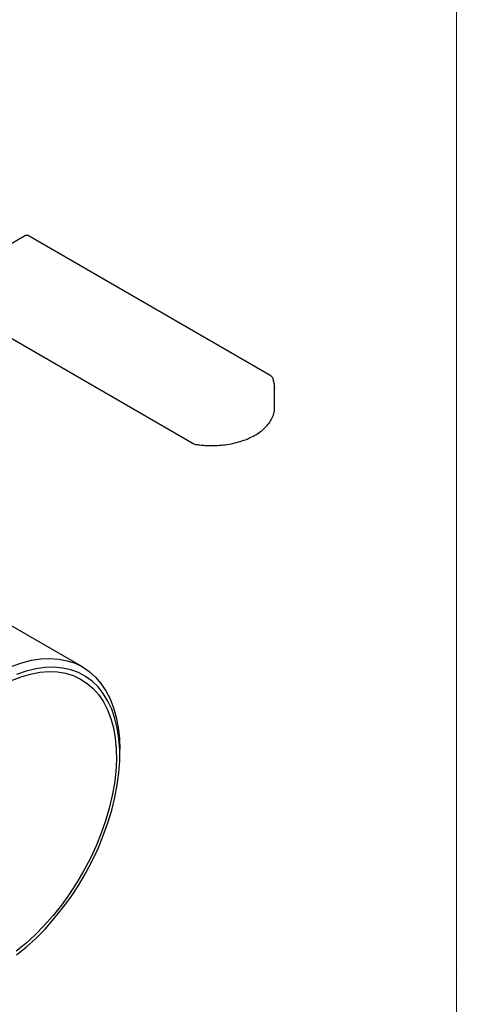
# Model space of a CAD drawing. Units: millimetres. Extents: x 10 to 410, y 6 to 287.
# Drawn here: x 370 to 410, y 61 to 150 of the extents above; entities that cross this region are included whole.
import ezdxf

# ---------------------------------------------------------------- set-up
doc = ezdxf.new("R2010")
doc.units = ezdxf.units.MM

msp = doc.modelspace()

# ---------------------------------------------------------------- linework, layer by layer
at = {"color": 7, "linetype": 'Continuous', "lineweight": 18}
msp.add_line((410, 287), (410, 10), dxfattribs=at)
at = {"color": 7, "linetype": 'Continuous', "lineweight": 25}
for p, q in [((370.89, 130.778), (364.465, 127.069)), ((393.172, 118.162), (371.318, 130.778)), ((364.465, 124.577), (386.231, 112.011)), ((393.532, 115.329), (393.532, 117.079)), ((393.532, 117.079), (393.532, 117.047)), ((376.135, 91.847), (363.874, 98.925)), ((379.518, 83.881), (379.518, 84.371)), ((410.057, 64), (410.06, 64))]:
    msp.add_line(p, q, dxfattribs=at)
at = {"color": 7, "linetype": 'Continuous', "lineweight": 25, "flags": 128}
for points in [[(369.778, 91.917), (370.667, 92.226), (371.54, 92.445), (372.39, 92.574), (373.213, 92.611), (374.004, 92.556), (374.758, 92.41), (375.47, 92.173), (376.136, 91.846), (376.751, 91.433), (377.313, 90.935), (377.816, 90.355), (378.259, 89.697), (378.639, 88.966), (378.953, 88.165), (379.199, 87.299), (379.376, 86.374), (379.482, 85.396), (379.518, 84.371), (379.518, 84.371)], [(370.18, 65.814), (371.057, 66.527), (371.918, 67.312), (372.755, 68.162), (373.564, 69.072), (374.34, 70.037), (375.077, 71.05), (375.771, 72.105), (376.417, 73.194), (377.011, 74.311), (377.549, 75.449), (378.028, 76.599), (378.444, 77.755), (378.795, 78.91), (379.079, 80.054), (379.293, 81.182), (379.437, 82.286), (379.509, 83.359), (379.509, 84.393), (379.437, 85.382), (379.293, 86.32), (379.079, 87.201), (378.795, 88.018), (378.444, 88.767), (378.028, 89.442), (377.549, 90.04), (377.011, 90.556), (376.417, 90.988), (375.771, 91.331), (375.077, 91.585), (374.34, 91.747), (373.564, 91.816), (372.755, 91.792), (371.918, 91.676), (371.057, 91.467), (370.18, 91.167)], [(369.717, 90.623), (370.588, 90.96), (371.444, 91.207), (372.28, 91.363), (373.09, 91.426), (373.869, 91.397), (374.611, 91.274), (375.312, 91.06), (375.967, 90.755), (376.572, 90.362), (377.122, 89.883), (377.615, 89.321), (378.045, 88.68), (378.412, 87.965), (378.712, 87.179), (378.943, 86.329), (379.104, 85.42), (379.194, 84.458), (379.212, 83.45), (379.158, 82.401), (379.033, 81.32), (378.836, 80.213), (378.571, 79.088), (378.237, 77.952), (377.838, 76.812), (377.376, 75.677), (376.854, 74.554), (376.276, 73.45), (375.646, 72.373), (374.967, 71.33), (374.245, 70.327), (373.484, 69.372), (372.688, 68.471), (371.865, 67.63), (371.018, 66.854), (370.154, 66.148)]]:
    msp.add_lwpolyline(points, dxfattribs=at)
at = {"color": 7, "linetype": 'Continuous', "lineweight": 25}
for centre, start, end in [((371.104, 130.406), 60.00269, 119.99731), ((392.958, 117.79), 22.55101, 60.00269), ((386.445, 112.383), 240.00269, 261.17721)]:
    msp.add_arc(centre, 0.429, start, end, dxfattribs=at)
for points, knots in [([(393.522, 117.042), (393.526, 117.084), (393.541, 117.275), (393.486, 117.585), (393.394, 117.841), (393.354, 117.955)], [0, 0, 0, 0, 0.137874, 0.616946, 1, 1, 1, 1]), ([(386.38, 111.959), (386.503, 111.942), (386.859, 111.891), (387.461, 111.847), (388.18, 111.847), (388.894, 111.901), (389.592, 112.008), (390.262, 112.167), (390.895, 112.376), (391.482, 112.633), (392.013, 112.936), (392.478, 113.28), (392.869, 113.663), (393.178, 114.077), (393.393, 114.515), (393.517, 114.942), (393.523, 115.222), (393.526, 115.348)], [0, 0, 0, 0, 0.036899, 0.106581, 0.176262, 0.245963, 0.315719, 0.385584, 0.455608, 0.525836, 0.59629, 0.666932, 0.737537, 0.807671, 0.87676, 0.944363, 1, 1, 1, 1])]:
    msp.add_open_spline(points, degree=3, knots=knots, dxfattribs=at)

doc.saveas('drawing.dxf')
